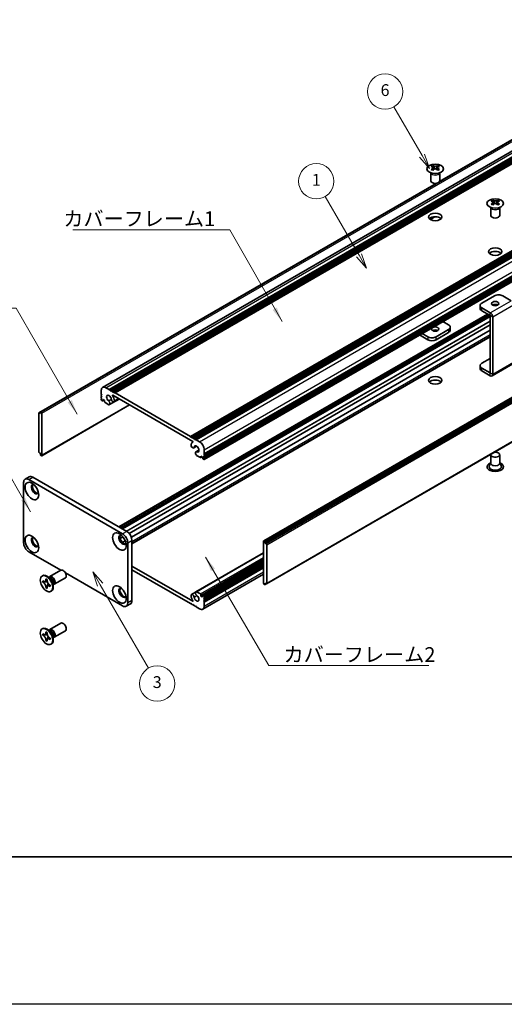
# Model space of a CAD drawing. Units: millimetres. Extents: x -50 to 7559, y -50 to 4998.
# Drawn here: x 163 to 328, y 1696 to 2030 of the extents above; entities that cross this region are included whole.
import ezdxf

# ---------------------------------------------------------------- set-up
doc = ezdxf.new("R2010")
doc.units = ezdxf.units.MM
doc.header["$LTSCALE"] = 2
for name, color, linetype, lineweight in [('Border (ISO)', 7, 'Continuous', 35), ('Symbol (ISO)', 7, 'Continuous', 18), ('Symbol (TK)', 100, 'Continuous', 18), ('Visible (ISO)', 7, 'Continuous', 35), ('Visible Narrow (ISO)', 7, 'Continuous', 25)]:
    doc.layers.add(name, color=color, linetype=linetype, lineweight=lineweight)
doc.styles.add('Note Text (TK)', font='txt')
doc.styles.add('Note Text (TK2)', font='txt')
doc.dimstyles.new('Default - Method 1b (TK)$7', dxfattribs={"dimscale": 2, "dimtxt": 2.5, "dimasz": 2.5, "dimexe": 1, "dimexo": 1.5, "dimgap": 1, "dimtad": 1, "dimtoh": 1, "dimrnd": 1e-08, "dimdsep": 46, "dimtxsty": 'Note Text (TK)', "dimcen": 0.09, "dimdle": 5, "dimclrd": 100, "dimclre": 100, "dimclrt": 7, "dimadec": 1, "dimazin": 1, "dimtfac": 1, "dimtmove": 0, "dimatfit": 3, "dimfxl": 1, "dimtolj": 1, "dimlwd": -1, "dimlwe": -1, "dimarcsym": 0})

# ---------------------------------------------------------------- blocks, each defined once
blk = doc.blocks.new('図面枠 tk図枠')
at = {"layer": 'Border (ISO)'}
blk.add_line((14.5, 8), (405.5, 8), dxfattribs=at)

msp = doc.modelspace()

# ---------------------------------------------------------------- linework, layer by layer
at = {"color": 6}
msp.add_lwpolyline([(-50, 2919.5), (6190.5, 2919.5), (6190.5, 1695.5), (-50, 1695.5)], close=True, dxfattribs=at)
at = {"layer": 'Symbol (TK)', "color": 100}
for p, q in [((299.8193, 1983.4639), (290.2694, 2000.0048)), ((298.9533, 1982.9639), (302.3193, 1979.1338)), ((299.8193, 1983.4639), (302.3193, 1979.1338)), ((302.3193, 1979.1338), (300.6853, 1983.9639)), ((278.4224, 1949.6654), (266.9262, 1969.5774)), ((277.5564, 1949.1654), (280.9224, 1945.3352)), ((278.4224, 1949.6654), (280.9224, 1945.3352)), ((280.9224, 1945.3352), (279.2885, 1950.1654)), ((190.5557, 1837.8724), (188.0557, 1842.2026)), ((191.4217, 1838.3724), (188.0557, 1842.2026)), ((188.0557, 1842.2026), (189.6896, 1837.3724)), ((190.5557, 1837.8724), (206.926, 1809.5181))]:
    msp.add_line(p, q, dxfattribs=at)
at = {"layer": 'Symbol (TK)'}
for centre in [(287.2694, 2005.201), (263.9262, 1974.7736), (209.926, 1804.322)]:
    msp.add_circle(centre, 6, dxfattribs=at)
at = {"layer": 'Visible (ISO)'}
for p, q in [((191.4071, 1904.8398), (403.5391, 2027.3143)), ((193.6738, 1904.0572), (405.8058, 2026.5317)), ((194.0274, 1903.8531), (406.1594, 2026.3276)), ((194.2041, 1903.751), (406.3362, 2026.2255)), ((194.5577, 1903.5469), (406.6897, 2026.0214)), ((194.7345, 1903.4448), (406.8665, 2025.9193)), ((195.088, 1903.2407), (407.2201, 2025.7152)), ((195.2648, 1903.1387), (407.3968, 2025.6131)), ((195.6184, 1902.9345), (407.7504, 2025.409)), ((305.7176, 1974.6245), (382.5774, 2018.9996)), ((305.7721, 1974.7406), (381.9221, 2018.7057)), ((221.2156, 1888.1559), (433.3477, 2010.6304)), ((221.5692, 1887.9518), (433.7012, 2010.4263)), ((221.7459, 1887.8498), (433.878, 2010.3242)), ((222.0995, 1887.6456), (434.2315, 2010.1201)), ((222.2763, 1887.5436), (434.4083, 2010.0181)), ((222.6298, 1887.3394), (434.7619, 2009.8139)), ((222.8066, 1887.2374), (434.9386, 2009.7119)), ((223.1602, 1887.0333), (435.2922, 2009.5077)), ((225.8825, 1882.318), (438.0146, 2004.7925)), ((225.8307, 1880.3664), (437.9628, 2002.8409)), ((225.8825, 1881.9097), (438.0146, 2004.3842)), ((225.8825, 1881.7056), (438.0146, 2004.1801)), ((225.8825, 1881.2974), (438.0146, 2003.7719)), ((225.8825, 1881.0932), (438.0146, 2003.5677)), ((225.8825, 1880.685), (438.0146, 2003.1595)), ((303.4345, 1980.0957), (303.4345, 1979.8791)), ((303.5632, 1979.4102), (303.5632, 1978.5885)), ((305.0381, 1979.4102), (305.0381, 1978.5885)), ((305.1669, 1980.0957), (305.1669, 1979.8791)), ((246.0972, 1852.7756), (458.2292, 1975.2501)), ((458.5207, 1975.1536), (246.3886, 1852.6791)), ((246.5654, 1852.3729), (458.6974, 1974.8474)), ((302.8007, 1974.9087), (302.8007, 1977.6261)), ((302.8551, 1977.5349), (302.8102, 1977.6227)), ((305.7463, 1977.5349), (305.7911, 1977.6227)), ((305.8007, 1974.9087), (305.8007, 1977.6261)), ((169.79, 1896.2313), (304.5919, 1974.0592)), ((170.4454, 1896.5251), (304.7928, 1974.0906)), ((246.5654, 1851.9647), (458.6974, 1974.4392)), ((323.7991, 1968.3382), (323.7991, 1968.1216)), ((325.5315, 1968.3382), (325.5315, 1968.1216)), ((323.1653, 1963.1512), (323.1653, 1965.8686)), ((323.2197, 1965.7774), (323.1749, 1965.8651)), ((323.9279, 1967.6526), (323.9279, 1966.8309)), ((325.4028, 1967.6526), (325.4028, 1966.8309)), ((326.111, 1965.7774), (326.1558, 1965.8651)), ((326.1653, 1963.1512), (326.1653, 1965.8686)), ((302.5554, 1961.8414), (304.0946, 1962.7301)), ((302.5962, 1961.8133), (304.1909, 1962.734)), ((247.0439, 1838.1943), (459.176, 1960.6688)), ((324.3825, 1935.8802), (320.1399, 1933.4307)), ((330.0386, 1934.2476), (327.2109, 1935.8802)), ((319.5541, 1932.6142), (319.5541, 1931.6344)), ((322.9676, 1930.1651), (320.1399, 1931.7977)), ((196.9593, 1857.4979), (322.0465, 1929.7171)), ((197.7043, 1857.0678), (322.7915, 1929.287)), ((198.0579, 1856.8637), (322.9683, 1928.9808)), ((198.0761, 1856.8532), (322.9683, 1928.9598)), ((320.1399, 1930.8179), (322.9676, 1929.1853)), ((322.9683, 1909.7531), (322.9683, 1929.1841)), ((323.8168, 1909.2632), (323.8168, 1928.6942)), ((200.3754, 1855.3063), (322.9683, 1926.0853)), ((308.8261, 1924.4492), (304.5835, 1921.9997)), ((306.9195, 1927.183), (308.8261, 1926.0822)), ((309.4119, 1924.2859), (309.4119, 1925.2657)), ((201.1529, 1853.963), (322.9683, 1924.2932)), ((201.3459, 1851.9054), (322.9683, 1922.1241)), ((298.9999, 1922.6106), (301.7551, 1921.0199)), ((301.7551, 1921.9997), (299.8484, 1923.1005)), ((308.8261, 1923.4694), (304.5835, 1921.0199)), ((320.1399, 1913.0183), (322.9683, 1914.6513)), ((319.5541, 1911.222), (319.5541, 1912.2018)), ((322.9676, 1909.7527), (320.1399, 1911.3853)), ((323.5681, 1908.7134), (330.6391, 1912.7959)), ((322.9676, 1908.7729), (320.1399, 1910.4055)), ((192.5071, 1904.7308), (193.6738, 1904.0572)), ((190.9514, 1902.4855), (190.9514, 1903.8327)), ((191.1282, 1902.1793), (190.9514, 1902.4855)), ((190.9514, 1902.0772), (191.1282, 1902.1793)), ((190.9514, 1901.8731), (190.9514, 1902.0772)), ((191.1282, 1901.5669), (190.9514, 1901.8731)), ((190.9514, 1901.4648), (191.1282, 1901.5669)), ((190.9514, 1901.2607), (190.9514, 1901.4648)), ((191.1282, 1900.9545), (190.9514, 1901.2607)), ((193.6738, 1904.0572), (193.8506, 1903.751)), ((193.8506, 1903.751), (194.0274, 1903.8531)), ((194.0274, 1903.8531), (194.2041, 1903.751)), ((194.2041, 1903.751), (194.3809, 1903.4448)), ((194.3809, 1903.4448), (194.5577, 1903.5469)), ((194.5577, 1903.5469), (194.7345, 1903.4448)), ((194.7345, 1903.4448), (194.9112, 1903.1387)), ((222.0107, 1886.4721), (194.8232, 1902.1688)), ((194.9112, 1903.1387), (195.088, 1903.2407)), ((195.088, 1903.2407), (195.2648, 1903.1387)), ((195.2648, 1903.1387), (195.4416, 1902.8325)), ((195.4416, 1902.8325), (195.6184, 1902.9345)), ((195.6184, 1902.9345), (221.2156, 1888.1559)), ((170.7368, 1881.65), (200.5499, 1898.8626)), ((190.9514, 1900.8525), (191.1282, 1900.9545)), ((190.9514, 1900.6483), (190.9514, 1900.8525)), ((191.2343, 1900.2809), (191.1282, 1900.3422)), ((191.3843, 1900.2661), (191.8525, 1900.5364)), ((191.6232, 1900.6688), (191.4464, 1900.5667)), ((191.4464, 1900.5667), (191.4464, 1900.4034)), ((192.0475, 1900.4238), (191.6232, 1900.6688)), ((192.0475, 1900.0564), (192.0475, 1900.4238)), ((193.5197, 1898.9614), (192.2596, 1899.689)), ((193.4512, 1900.2354), (194.3725, 1900.7674)), ((193.7472, 1898.9693), (197.0561, 1900.8797)), ((195.2725, 1899.9016), (197.0113, 1900.9055)), ((169.7382, 1896.1168), (169.7382, 1882.9712)), ((170.2686, 1896.0148), (169.915, 1896.2189)), ((170.2686, 1896.423), (170.4454, 1896.5251)), ((170.2686, 1896.423), (170.2686, 1896.0148)), ((170.5868, 1896.4434), (170.4454, 1896.5251)), ((170.7989, 1881.7873), (170.7989, 1896.076)), ((221.2156, 1888.1559), (221.3924, 1887.8498)), ((221.3924, 1887.8498), (221.5692, 1887.9518)), ((221.5692, 1887.9518), (221.7459, 1887.8498)), ((221.7459, 1887.8498), (221.9227, 1887.5436)), ((221.9227, 1887.5436), (222.0995, 1887.6456)), ((222.0995, 1887.6456), (222.2763, 1887.5436)), ((221.9412, 1886.246), (222.0773, 1886.3245)), ((222.2763, 1887.5436), (222.4531, 1887.2374)), ((222.3115, 1884.2906), (223.3069, 1884.8653)), ((222.4531, 1887.2374), (222.6298, 1887.3394)), ((222.6298, 1887.3394), (222.8066, 1887.2374)), ((222.8066, 1887.2374), (222.9834, 1886.9312)), ((222.9834, 1886.9312), (223.1602, 1887.0333)), ((223.1602, 1887.0333), (224.3269, 1886.3596)), ((169.915, 1882.665), (170.2686, 1882.4609)), ((170.2686, 1882.4609), (170.2686, 1882.0527)), ((170.4454, 1881.7465), (170.2686, 1882.0527)), ((170.4454, 1881.7465), (170.5868, 1881.6648)), ((223.0868, 1882.9461), (224.0788, 1883.5188)), ((224.5744, 1881.032), (223.3143, 1881.7595)), ((223.3828, 1882.9544), (224.071, 1883.3517)), ((224.7244, 1881.0172), (225.1926, 1881.2875)), ((224.7865, 1881.5219), (224.7865, 1881.1545)), ((225.2108, 1881.277), (224.7865, 1881.5219)), ((225.3875, 1880.9708), (225.2108, 1881.277)), ((225.3875, 1880.8075), (225.3875, 1880.9708)), ((225.8825, 1882.318), (225.7057, 1882.2159)), ((225.7057, 1882.2159), (225.8825, 1881.9097)), ((225.8825, 1881.7056), (225.7057, 1881.6036)), ((225.7057, 1881.6036), (225.8825, 1881.2974)), ((225.8825, 1881.0932), (225.7057, 1880.9912)), ((225.7057, 1880.9912), (225.8825, 1880.685)), ((225.8825, 1883.6652), (225.8825, 1882.318)), ((225.8825, 1881.9097), (225.8825, 1881.7056)), ((225.8825, 1881.2974), (225.8825, 1881.0932)), ((323.1653, 1881.9914), (323.1653, 1879.1494)), ((326.1653, 1881.9914), (326.1653, 1879.1494)), ((225.7057, 1880.3788), (225.5997, 1880.44)), ((225.8825, 1880.685), (225.8825, 1880.4809)), ((323.1653, 1879.2587), (322.6511, 1878.2518)), ((326.1653, 1879.2587), (326.6796, 1878.2518)), ((165.0941, 1873.6645), (166.5083, 1874.481)), ((167.7583, 1874.3571), (199.5782, 1855.986)), ((164.5764, 1852.1076), (164.5764, 1872.52)), ((166.3441, 1873.5407), (198.1639, 1855.1695)), ((197.3441, 1853.5562), (198.2905, 1854.1026)), ((198.1179, 1852.2108), (199.0676, 1852.7591)), ((199.9317, 1852.1076), (199.9317, 1831.6952)), ((201.3459, 1852.9241), (201.3459, 1832.5117)), ((246.0351, 1852.6383), (246.0351, 1838.3496)), ((246.3886, 1852.6791), (246.2472, 1852.7608)), ((246.3886, 1852.6791), (246.5654, 1852.3729)), ((246.5654, 1851.9647), (246.5654, 1852.3729)), ((246.9189, 1851.7606), (246.5654, 1851.9647)), ((247.0957, 1838.3088), (247.0957, 1851.4544)), ((177.2185, 1842.7674), (166.3441, 1849.0458)), ((223.0868, 1835.4563), (246.0351, 1848.7055)), ((224.7865, 1834.0018), (246.0351, 1846.2697)), ((225.4497, 1834.1596), (246.0351, 1846.0445)), ((225.8825, 1833.5731), (246.0351, 1845.2082)), ((225.8825, 1833.1649), (246.0351, 1844.8)), ((225.8825, 1832.9608), (246.0351, 1844.5958)), ((170.8545, 1840.8253), (171.0313, 1840.9273)), ((173.5067, 1840.6244), (177.2614, 1842.7922)), ((198.1639, 1830.6746), (178.802, 1841.8532)), ((201.3459, 1844.1876), (222.0107, 1832.2568)), ((221.2156, 1831.4911), (201.3459, 1842.9629)), ((225.4269, 1829.5858), (246.0351, 1841.484)), ((225.8825, 1832.5525), (246.0351, 1844.1876)), ((225.8825, 1832.3484), (246.0351, 1843.9835)), ((225.8825, 1831.9402), (246.0351, 1843.5752)), ((171.0817, 1838.7171), (171.0817, 1839.207)), ((171.0817, 1839.207), (171.2939, 1839.0845)), ((171.3911, 1838.8957), (171.0817, 1838.7171)), ((171.2939, 1838.5946), (171.0817, 1838.7171)), ((171.3911, 1839.0348), (171.3911, 1838.8957)), ((172.6537, 1838.8471), (171.3911, 1838.8957)), ((172.1424, 1839.5744), (172.1424, 1839.8193)), ((172.1424, 1839.8193), (172.5667, 1839.5744)), ((172.4518, 1837.0586), (173.041, 1838.1763)), ((172.5667, 1839.5744), (172.5667, 1839.3294)), ((173.7044, 1839.8907), (172.921, 1840.5121)), ((173.2294, 1840.2675), (173.2899, 1840.3874)), ((173.4152, 1837.8598), (173.6273, 1837.7373)), ((173.6273, 1837.7373), (173.6273, 1837.2474)), ((174.4701, 1838.5645), (174.6165, 1837.5753)), ((174.5589, 1837.9647), (174.6931, 1837.9571)), ((175.0067, 1838.0263), (178.7614, 1840.1941)), ((246.2472, 1837.9822), (246.3886, 1837.9005)), ((246.5654, 1838.0026), (246.3886, 1837.9005)), ((246.5654, 1838.0026), (246.5654, 1838.4109)), ((246.5654, 1838.4109), (246.9189, 1838.2067)), ((246.9189, 1838.2067), (246.5654, 1838.0026)), ((172.1424, 1836.88), (172.1424, 1837.1249)), ((172.1424, 1836.88), (172.4518, 1837.0586)), ((172.5667, 1836.635), (172.1424, 1836.88)), ((172.4518, 1837.0586), (172.5723, 1836.989)), ((172.5667, 1836.88), (172.5667, 1836.635)), ((173.6273, 1837.2474), (173.4152, 1837.3699)), ((173.8545, 1835.6291), (174.0313, 1835.7312)), ((221.5615, 1834.524), (222.9778, 1835.3417)), ((223.3143, 1835.4642), (224.5744, 1834.7367)), ((224.7865, 1834.3692), (224.7865, 1834.0018)), ((199.4139, 1830.5508), (200.8282, 1831.3673)), ((221.3924, 1831.5931), (221.2156, 1831.4911)), ((221.5692, 1831.287), (221.3924, 1831.5931)), ((221.7459, 1831.1849), (221.5692, 1831.287)), ((221.9227, 1831.287), (221.7459, 1831.1849)), ((222.0995, 1830.9808), (221.9227, 1831.287)), ((222.2763, 1830.8787), (222.0995, 1830.9808)), ((222.4531, 1830.9808), (222.2763, 1830.8787)), ((222.6298, 1830.6746), (222.4531, 1830.9808)), ((224.7865, 1834.0018), (225.2108, 1833.7569)), ((225.2108, 1833.7569), (225.3875, 1833.8589)), ((225.3875, 1833.8589), (225.3875, 1834.0222)), ((225.5997, 1834.1447), (225.7057, 1834.0835)), ((225.8825, 1833.5731), (225.7057, 1833.4711)), ((225.7057, 1833.4711), (225.8825, 1833.1649)), ((225.8825, 1832.9608), (225.7057, 1832.8587)), ((225.7057, 1832.8587), (225.8825, 1832.5525)), ((225.8825, 1832.3484), (225.7057, 1832.2463)), ((225.7057, 1832.2463), (225.8825, 1831.9402)), ((225.8825, 1833.7773), (225.8825, 1833.5731)), ((225.8825, 1833.1649), (225.8825, 1832.9608)), ((225.8825, 1832.5525), (225.8825, 1832.3484)), ((225.8825, 1831.9402), (225.8825, 1830.5929)), ((222.8066, 1830.5725), (222.6298, 1830.6746)), ((222.9834, 1830.6746), (222.8066, 1830.5725)), ((223.1602, 1830.3684), (222.9834, 1830.6746)), ((224.3269, 1829.6948), (223.1602, 1830.3684)), ((173.5067, 1822.6615), (177.2614, 1824.8293)), ((170.8545, 1822.8623), (171.0313, 1822.9644)), ((171.0817, 1820.7541), (171.0817, 1821.244)), ((171.0817, 1821.244), (171.2939, 1821.1216)), ((171.3911, 1820.9328), (171.0817, 1820.7541)), ((171.3911, 1821.0719), (171.3911, 1820.9328)), ((172.6537, 1820.8842), (171.3911, 1820.9328)), ((172.1424, 1821.6115), (172.1424, 1821.8564)), ((172.1424, 1821.8564), (172.5667, 1821.6115)), ((172.5667, 1821.6115), (172.5667, 1821.3665)), ((173.7044, 1821.9278), (172.921, 1822.5492)), ((173.2294, 1822.3046), (173.2899, 1822.4245)), ((175.0067, 1820.0634), (178.7614, 1822.2312)), ((171.2939, 1820.6317), (171.0817, 1820.7541)), ((172.1424, 1818.917), (172.1424, 1819.162)), ((172.1424, 1818.917), (172.4518, 1819.0956)), ((172.5667, 1818.6721), (172.1424, 1818.917)), ((172.4518, 1819.0956), (173.041, 1820.2133)), ((172.4518, 1819.0956), (172.5723, 1819.0261)), ((172.5667, 1818.917), (172.5667, 1818.6721)), ((173.4152, 1819.8968), (173.6273, 1819.7744)), ((173.6273, 1819.2845), (173.4152, 1819.4069)), ((173.6273, 1819.7744), (173.6273, 1819.2845)), ((173.8545, 1817.6662), (174.0313, 1817.7682)), ((174.4701, 1820.6015), (174.6165, 1819.6123)), ((174.5589, 1820.0017), (174.6931, 1819.9942))]:
    msp.add_line(p, q, dxfattribs=at)
for centre, major_axis in [((304.3007, 1978.9912), (-2.8, 0)), ((324.6653, 1967.2336), (-2.8, 0)), ((304.3007, 1962.6613), (2.25, 0)), ((324.6653, 1950.9037), (2.25, 0)), ((324.6653, 1933.2674), (1.2295, 0)), ((304.3007, 1924.6125), (-1.2295, 0)), ((304.3007, 1907.2211), (2.25, 0)), ((167.4048, 1869.6623), (-1.625, 2.8146)), ((167.4048, 1851.6994), (-1.625, 2.8146)), ((197.1033, 1852.5159), (-1.625, 2.8146)), ((172.3545, 1838.2272), (-1.5, 2.5981)), ((197.1033, 1834.5529), (-1.625, 2.8146)), ((172.3545, 1820.2643), (-1.5, 2.5981))]:
    msp.add_ellipse(centre, major_axis=major_axis, ratio=0.57735027, dxfattribs=at)
for centre, major_axis, start_param, end_param in [((303.1693, 1974.0495), (3.6136, 6.259), 0.73348815, 0.83730818), ((304.0355, 1973.2432), (-3.6964, 6.4023), 5.61642416, 5.71594113), ((304.0355, 1973.5494), (3.6964, 6.4023), 0.90403518, 1.00355215), ((303.1693, 1972.7431), (-3.6136, 6.259), 5.44587713, 5.54969716), ((304.5658, 1973.5494), (3.6964, -6.4023), 2.47483151, 2.57434848), ((304.1416, 1979.4709), (0.5, -0.866), 3.92699082, 4.29658814), ((304.5658, 1973.2432), (-3.6964, -6.4023), 4.04562784, 4.14514481), ((304.1416, 1979.4709), (0.5, -0.866), 4.54004732, 5.14665184), ((304.0355, 1973.5494), (3.6964, 6.4023), 0.56724417, 0.66676114), ((304.0355, 1973.2432), (-3.6964, 6.4023), 5.27963315, 5.37915012), ((304.4598, 1979.4709), (0.5, 0.866), 4.27812612, 4.88473064), ((304.4598, 1979.4709), (0.5, 0.866), 5.12818982, 5.49778714), ((305.432, 1974.0495), (3.6136, -6.259), 2.30428447, 2.40810451), ((305.432, 1972.7431), (-3.6136, -6.259), 3.8750808, 3.97890083), ((304.5658, 1973.2432), (-3.6964, -6.4023), 3.70883683, 3.8083538), ((304.5658, 1973.5494), (3.6964, -6.4023), 2.1380405, 2.23755747), ((304.3007, 1974.9087), (-1.5, 0), 0, 3.14159265), ((323.534, 1962.292), (3.6136, 6.259), 0.73348815, 0.83730818), ((324.4002, 1961.4857), (-3.6964, 6.4023), 5.61642416, 5.71594113), ((324.9305, 1961.7919), (3.6964, -6.4023), 2.47483151, 2.57434848), ((324.5062, 1967.7133), (0.5, -0.866), 3.92699082, 4.29658814), ((324.4002, 1961.7919), (3.6964, 6.4023), 0.56724417, 0.66676114), ((324.8244, 1967.7133), (0.5, 0.866), 5.12818982, 5.49778714), ((325.7967, 1962.292), (3.6136, -6.259), 2.30428447, 2.40810451), ((324.9305, 1961.4857), (-3.6964, -6.4023), 3.70883683, 3.8083538), ((324.4002, 1961.7919), (3.6964, 6.4023), 0.90403518, 1.00355215), ((323.534, 1960.9856), (-3.6136, 6.259), 5.44587713, 5.54969716), ((324.9305, 1961.4857), (-3.6964, -6.4023), 4.04562784, 4.14514481), ((324.5062, 1967.7133), (0.5, -0.866), 4.54004732, 5.14665184), ((324.4002, 1961.4857), (-3.6964, 6.4023), 5.27963315, 5.37915012), ((324.8244, 1967.7133), (0.5, 0.866), 4.27812612, 4.88473064), ((325.7967, 1960.9856), (-3.6136, -6.259), 3.8750808, 3.97890083), ((324.9305, 1961.7919), (3.6964, -6.4023), 2.1380405, 2.23755747), ((304.3007, 1961.4365), (-2.25, 0), 3.63247533, 5.79230263), ((324.6653, 1963.1512), (-1.5, 0), 0, 3.14159265), ((324.6653, 1949.679), (-2.25, 0), 3.63247533, 5.79230263), ((325.7967, 1935.0637), (2, 0), 0.78539816, 2.35619449), ((321.5541, 1932.6142), (-2, 0), 5.49778714, 7.06858347), ((321.5541, 1931.6344), (-2, 0), 0, 0.78539816), ((324.6653, 1932.2876), (-1.2295, 0), 3.90327628, 5.52150168), ((322.9676, 1929.1845), (-0.6005, 1.0401), 3.92699082, 5.49778714), ((307.4119, 1925.2657), (2, 0), 5.49778714, 7.06858347), ((303.1693, 1922.8162), (-2, 0), 0.78539816, 2.35619449), ((304.3007, 1923.6327), (-1.2295, 0), 3.90327628, 5.52150168), ((307.4119, 1924.2859), (2, 0), 5.49778714, 6.28318531), ((303.1693, 1921.8364), (2, 0), 3.92699082, 5.49778714), ((321.5541, 1912.2018), (-2, 0), 5.49778714, 7.06858347), ((321.5541, 1911.222), (-2, 0), 0, 0.78539816), ((322.9676, 1909.7535), (0.6005, -1.0401), 5.49778714, 7.06858347), ((192.5071, 1902.9345), (-1.1, 1.9053), 5.49778714, 7.06858347), ((304.3007, 1905.9964), (-2.25, 0), 3.63247533, 5.79230263), ((193.5677, 1901.0974), (-0.575, 0.9959), 4.0702248, 8.49553751), ((194.8232, 1902.0872), (-0.05, 0.0866), 5.49778714, 7.93751011), ((193.5677, 1901.0974), (1.325, -2.295), 0.92863215, 1.6543248), ((191.1282, 1900.5463), (-0.125, 0.2165), 0.78539816, 2.35619449), ((191.2343, 1900.5259), (0.15, -0.2598), 5.49778714, 7.06858347), ((192.2596, 1899.9339), (-0.15, 0.2598), 0.78539816, 2.35619449), ((193.3505, 1899.6563), (0.3967, -0.687), 6.00408728, 8.45897698), ((193.5197, 1899.2064), (0.15, -0.2598), 5.49778714, 6.00408728), ((194.8975, 1900.5511), (0.375, -0.6495), 4.0702248, 7.21181745), ((169.915, 1896.0148), (-0.125, 0.2165), 5.49778714, 7.06858347), ((170.5868, 1896.1985), (0.15, -0.2598), 0.78539816, 2.35619449), ((221.9365, 1884.9402), (0.375, -0.6495), 3.78375681, 6.92534949), ((223.2662, 1883.951), (-1.325, 2.295), 6.19965683, 6.92534949), ((222.0107, 1886.3905), (0.05, -0.0866), 6.19965683, 8.6393798), ((223.2662, 1883.951), (0.575, -0.9959), 5.64162943, 10.06694214), ((224.3269, 1884.5634), (1.1, -1.9053), 0.78539816, 2.35619449), ((169.915, 1882.8692), (-0.125, 0.2165), 0.78539816, 2.35619449), ((170.5868, 1881.9098), (0.15, -0.2598), 5.49778714, 7.06858347), ((223.4834, 1882.2591), (-0.3967, 0.687), 5.67818996, 8.13307966), ((223.3143, 1882.0045), (-0.15, 0.2598), 1.84989435, 2.35619449), ((224.5744, 1881.277), (0.15, -0.2598), 5.49778714, 7.06858347), ((324.6653, 1881.9914), (1.5, 0), 2.94620257, 8.04937171), ((225.5997, 1880.685), (-0.15, 0.2598), 0.78539816, 2.35619449), ((225.7057, 1880.5829), (0.125, -0.2165), 5.49778714, 7.06858347), ((324.6653, 1877.9089), (2.8, 0), 2.13614976, 7.2886282), ((324.6653, 1877.9089), (2.1, 0), 2.8548361, 6.56994186), ((167.7583, 1872.3159), (-1.25, 2.1651), 5.49778714, 6.28318531), ((166.3441, 1871.4994), (-1.25, 2.1651), 5.49778714, 7.06858347), ((168.4655, 1870.2747), (-0.875, 1.5155), 5.86723322, 9.84073005), ((168.819, 1870.4788), (-0.875, 1.5155), 0.20343074, 2.93816191), ((198.1639, 1853.1282), (-0.875, 1.5155), 5.86723322, 9.84073005), ((198.5175, 1853.3324), (-0.875, 1.5155), 0.20343074, 2.93816191), ((198.1639, 1853.1282), (1.25, -2.1651), 0.78539816, 2.35619449), ((199.5782, 1853.9447), (-1.25, 2.1651), 3.92699082, 5.49778714), ((166.3441, 1851.087), (-1.25, 2.1651), 0.78539816, 2.35619449), ((168.4655, 1852.3117), (-0.875, 1.5155), 5.86723322, 9.84073005), ((168.819, 1852.5159), (-0.875, 1.5155), 0.20343074, 2.93816191), ((246.2472, 1852.5158), (-0.15, 0.2598), 5.49778714, 7.06858347), ((246.9189, 1851.5564), (0.125, -0.2165), 0.78539816, 2.35619449), ((172.5313, 1838.3292), (-1.5, 2.5981), 3.14159265, 6.28318531), ((178.0114, 1841.4932), (-0.75, 1.299), 3.14159265, 6.28318531), ((174.2567, 1839.3254), (-0.75, 1.299), 2.78022553, 6.64455243), ((173.9031, 1839.1212), (-0.625, 1.0825), 3.17115745, 6.25362051), ((246.2472, 1838.2271), (-0.15, 0.2598), 0.78539816, 2.35619449), ((246.9189, 1838.4109), (0.125, -0.2165), 5.49778714, 7.06858347), ((198.1639, 1835.1653), (-0.875, 1.5155), 5.86723322, 9.84073005), ((198.5175, 1835.3694), (-0.875, 1.5155), 0.20343074, 2.93816191), ((221.9365, 1833.8745), (-0.375, 0.6495), 4.0702248, 7.21181745), ((223.2662, 1833.3282), (0.575, -0.9959), 4.0702248, 8.49553751), ((223.4834, 1834.7693), (-0.3967, 0.687), 6.00408728, 8.45897698), ((223.3143, 1835.2192), (-0.15, 0.2598), 5.49778714, 6.00408728), ((224.5744, 1834.4917), (0.15, -0.2598), 0.78539816, 2.35619449), ((225.5997, 1833.8997), (-0.15, 0.2598), 5.49778714, 7.06858347), ((198.1639, 1832.7158), (1.25, -2.1651), 5.49778714, 7.06858347), ((199.5782, 1833.5323), (1.25, -2.1651), 0, 0.78539816), ((223.2662, 1833.3282), (-1.325, 2.295), 0.92863215, 1.6543248), ((222.0107, 1832.3384), (0.05, -0.0866), 5.49778714, 7.93751011), ((225.7057, 1833.8793), (0.125, -0.2165), 0.78539816, 2.35619449), ((224.3269, 1831.4911), (1.1, -1.9053), 5.49778714, 7.06858347), ((178.0114, 1823.5302), (-0.75, 1.299), 3.14159265, 6.28318531), ((172.5313, 1820.3663), (-1.5, 2.5981), 3.14159265, 6.28318531), ((174.2567, 1821.3624), (-0.75, 1.299), 2.78022553, 6.64455243), ((173.9031, 1821.1583), (-0.625, 1.0825), 3.17115745, 6.25362051)]:
    msp.add_ellipse(centre, major_axis=major_axis, ratio=0.57735027, start_param=start_param, end_param=end_param, dxfattribs=at)
for points, knots in [([(303.4168, 1979.1859), (303.461, 1979.2176), (303.4995, 1979.2552), (303.5506, 1979.3334), (303.5632, 1979.3738), (303.5632, 1979.4465), (303.5506, 1979.4835), (303.4995, 1979.5477), (303.461, 1979.5748), (303.4168, 1979.5942)], [0.076192776, 0.076192776, 0.076192776, 0.076192776, 0.0950828432, 0.0950828432, 0.1139729103, 0.1139729103, 0.1328629774, 0.1328629774, 0.1517530446, 0.1517530446, 0.1517530446, 0.1517530446]), ([(303.9471, 1979.9004), (303.9913, 1979.8809), (304.0474, 1979.864), (304.1706, 1979.8415), (304.2377, 1979.836), (304.3636, 1979.836), (304.4307, 1979.8415), (304.5539, 1979.864), (304.61, 1979.8809), (304.6542, 1979.9004)], [0.076192776, 0.076192776, 0.076192776, 0.076192776, 0.0950828432, 0.0950828432, 0.1139729103, 0.1139729103, 0.1328629774, 0.1328629774, 0.1517530446, 0.1517530446, 0.1517530446, 0.1517530446]), ([(304.6542, 1978.8798), (304.61, 1978.9114), (304.5539, 1978.9389), (304.4307, 1978.9754), (304.3636, 1978.9844), (304.2377, 1978.9844), (304.1706, 1978.9754), (304.0474, 1978.9389), (303.9913, 1978.9114), (303.9471, 1978.8798)], [0.076192776, 0.076192776, 0.076192776, 0.076192776, 0.0950828432, 0.0950828432, 0.1139729103, 0.1139729103, 0.1328629774, 0.1328629774, 0.1517530446, 0.1517530446, 0.1517530446, 0.1517530446]), ([(305.1845, 1979.5942), (305.1403, 1979.5748), (305.1018, 1979.5477), (305.0507, 1979.4835), (305.0381, 1979.4465), (305.0381, 1979.3738), (305.0507, 1979.3334), (305.1018, 1979.2552), (305.1403, 1979.2176), (305.1845, 1979.1859)], [0.076192776, 0.076192776, 0.076192776, 0.076192776, 0.0950828432, 0.0950828432, 0.1139729103, 0.1139729103, 0.1328629774, 0.1328629774, 0.1517530446, 0.1517530446, 0.1517530446, 0.1517530446]), ([(323.7815, 1967.4284), (323.8257, 1967.46), (323.8642, 1967.4977), (323.9153, 1967.5758), (323.9279, 1967.6163), (323.9279, 1967.689), (323.9153, 1967.726), (323.8642, 1967.7901), (323.8257, 1967.8172), (323.7815, 1967.8366)], [0.076192776, 0.076192776, 0.076192776, 0.076192776, 0.0950828432, 0.0950828432, 0.1139729103, 0.1139729103, 0.1328629774, 0.1328629774, 0.1517530446, 0.1517530446, 0.1517530446, 0.1517530446]), ([(324.3118, 1968.1428), (324.356, 1968.1234), (324.4121, 1968.1065), (324.5353, 1968.084), (324.6024, 1968.0784), (324.7283, 1968.0784), (324.7954, 1968.084), (324.9186, 1968.1065), (324.9747, 1968.1234), (325.0189, 1968.1428)], [0.076192776, 0.076192776, 0.076192776, 0.076192776, 0.0950828432, 0.0950828432, 0.1139729103, 0.1139729103, 0.1328629774, 0.1328629774, 0.1517530446, 0.1517530446, 0.1517530446, 0.1517530446]), ([(325.5492, 1967.8366), (325.505, 1967.8172), (325.4665, 1967.7901), (325.4154, 1967.726), (325.4028, 1967.689), (325.4028, 1967.6163), (325.4154, 1967.5758), (325.4665, 1967.4977), (325.505, 1967.46), (325.5492, 1967.4284)], [0.076192776, 0.076192776, 0.076192776, 0.076192776, 0.0950828432, 0.0950828432, 0.1139729103, 0.1139729103, 0.1328629774, 0.1328629774, 0.1517530446, 0.1517530446, 0.1517530446, 0.1517530446]), ([(325.0189, 1967.1222), (324.9747, 1967.1538), (324.9186, 1967.1813), (324.7954, 1967.2179), (324.7283, 1967.2269), (324.6024, 1967.2269), (324.5353, 1967.2179), (324.4121, 1967.1813), (324.356, 1967.1538), (324.3118, 1967.1222)], [0.076192776, 0.076192776, 0.076192776, 0.076192776, 0.0950828432, 0.0950828432, 0.1139729103, 0.1139729103, 0.1328629774, 0.1328629774, 0.1517530446, 0.1517530446, 0.1517530446, 0.1517530446]), ([(172.1424, 1839.5744), (172.1424, 1839.545), (172.1413, 1839.5163), (172.1366, 1839.4594), (172.133, 1839.4314), (172.1183, 1839.3477), (172.103, 1839.2954), (172.0618, 1839.1989), (172.0354, 1839.1553), (171.9432, 1839.0457), (171.8645, 1838.9984), (171.6998, 1838.9635), (171.6197, 1838.9658), (171.4569, 1839.004), (171.3756, 1839.0373), (171.2939, 1839.0845)], [0, 0, 0, 0, 0.010798916, 0.010798916, 0.021961727, 0.021961727, 0.045257146, 0.045257146, 0.069525905, 0.069525905, 0.116754864, 0.116754864, 0.154152318, 0.154152318, 0.188823604, 0.188823604, 0.188823604, 0.188823604]), ([(171.2939, 1838.5946), (171.3193, 1838.5799), (171.3448, 1838.5639), (171.3963, 1838.5288), (171.4224, 1838.5096), (171.5023, 1838.4464), (171.5552, 1838.3983), (171.6594, 1838.2905), (171.7103, 1838.2306), (171.8514, 1838.0427), (171.9317, 1837.9055), (172.0442, 1837.6504), (172.0823, 1837.5359), (172.1306, 1837.32), (172.1424, 1837.2193), (172.1424, 1837.1249)], [0, 0, 0, 0, 0.010798916, 0.010798916, 0.021961727, 0.021961727, 0.045257146, 0.045257146, 0.069525905, 0.069525905, 0.116754864, 0.116754864, 0.154152318, 0.154152318, 0.188823604, 0.188823604, 0.188823604, 0.188823604]), ([(172.5809, 1839.1426), (172.4662, 1839.1334), (172.3532, 1839.1247), (172.1722, 1839.1032), (172.1002, 1839.0916), (171.9983, 1839.068), (171.9629, 1839.0565), (171.9194, 1839.0387), (171.9056, 1839.0319), (171.8939, 1839.0251)], [0.090164851, 0.090164851, 0.090164851, 0.090164851, 0.126194147, 0.126194147, 0.152815434, 0.152815434, 0.175356929, 0.175356929, 0.190911035, 0.190911035, 0.190911035, 0.190911035]), ([(173.4152, 1837.8598), (173.3897, 1837.8744), (173.3643, 1837.8905), (173.3128, 1837.9256), (173.2867, 1837.9448), (173.2068, 1838.008), (173.1539, 1838.0561), (173.0497, 1838.1639), (172.9988, 1838.2238), (172.8577, 1838.4117), (172.7774, 1838.5489), (172.6649, 1838.804), (172.6268, 1838.9185), (172.5785, 1839.1344), (172.5667, 1839.2351), (172.5667, 1839.3294)], [0, 0, 0, 0, 0.010798916, 0.010798916, 0.021961727, 0.021961727, 0.045257146, 0.045257146, 0.069525905, 0.069525905, 0.116754864, 0.116754864, 0.154152318, 0.154152318, 0.188823604, 0.188823604, 0.188823604, 0.188823604]), ([(172.8152, 1837.4293), (172.8391, 1837.4431), (172.8688, 1837.4644), (172.9302, 1837.5251), (172.9523, 1837.549), (173.0074, 1837.6135), (173.0418, 1837.6574), (173.1194, 1837.7619), (173.1632, 1837.8246), (173.2249, 1837.9137), (173.2426, 1837.9396), (173.2605, 1837.9655)], [0, 0, 0, 0, 0.031629042, 0.031629042, 0.046446308, 0.046446308, 0.066275841, 0.066275841, 0.090813147, 0.090813147, 0.100732171, 0.100732171, 0.100732171, 0.100732171]), ([(172.5667, 1836.88), (172.5667, 1837.0093), (172.5889, 1837.1246), (172.6756, 1837.3148), (172.7397, 1837.3873), (172.8984, 1837.4757), (172.9902, 1837.4928), (173.1938, 1837.4724), (173.304, 1837.4341), (173.4152, 1837.3699)], [0, 0, 0, 0, 0.047534213, 0.047534213, 0.095646709, 0.095646709, 0.141901189, 0.141901189, 0.189099427, 0.189099427, 0.189099427, 0.189099427]), ([(172.1424, 1821.6115), (172.1424, 1821.5821), (172.1413, 1821.5534), (172.1366, 1821.4965), (172.133, 1821.4685), (172.1183, 1821.3848), (172.103, 1821.3325), (172.0618, 1821.236), (172.0354, 1821.1924), (171.9432, 1821.0828), (171.8645, 1821.0355), (171.6998, 1821.0006), (171.6197, 1821.0029), (171.4569, 1821.0411), (171.3756, 1821.0744), (171.2939, 1821.1216)], [0, 0, 0, 0, 0.010798916, 0.010798916, 0.021961727, 0.021961727, 0.045257146, 0.045257146, 0.069525905, 0.069525905, 0.116754864, 0.116754864, 0.154152318, 0.154152318, 0.188823604, 0.188823604, 0.188823604, 0.188823604]), ([(172.5809, 1821.1797), (172.4662, 1821.1704), (172.3532, 1821.1618), (172.1722, 1821.1403), (172.1002, 1821.1287), (171.9983, 1821.1051), (171.9629, 1821.0936), (171.9194, 1821.0758), (171.9056, 1821.0689), (171.8939, 1821.0621)], [0.090164851, 0.090164851, 0.090164851, 0.090164851, 0.126194147, 0.126194147, 0.152815434, 0.152815434, 0.175356929, 0.175356929, 0.190911035, 0.190911035, 0.190911035, 0.190911035]), ([(173.4152, 1819.8968), (173.3897, 1819.9115), (173.3643, 1819.9275), (173.3128, 1819.9627), (173.2867, 1819.9819), (173.2068, 1820.045), (173.1539, 1820.0931), (173.0497, 1820.201), (172.9988, 1820.2608), (172.8577, 1820.4487), (172.7774, 1820.5859), (172.6649, 1820.8411), (172.6268, 1820.9555), (172.5785, 1821.1715), (172.5667, 1821.2722), (172.5667, 1821.3665)], [0, 0, 0, 0, 0.010798916, 0.010798916, 0.021961727, 0.021961727, 0.045257146, 0.045257146, 0.069525905, 0.069525905, 0.116754864, 0.116754864, 0.154152318, 0.154152318, 0.188823604, 0.188823604, 0.188823604, 0.188823604]), ([(171.2939, 1820.6317), (171.3193, 1820.617), (171.3448, 1820.601), (171.3963, 1820.5658), (171.4224, 1820.5466), (171.5023, 1820.4835), (171.5552, 1820.4354), (171.6594, 1820.3275), (171.7103, 1820.2677), (171.8514, 1820.0798), (171.9317, 1819.9426), (172.0442, 1819.6874), (172.0823, 1819.573), (172.1306, 1819.357), (172.1424, 1819.2563), (172.1424, 1819.162)], [0, 0, 0, 0, 0.010798916, 0.010798916, 0.021961727, 0.021961727, 0.045257146, 0.045257146, 0.069525905, 0.069525905, 0.116754864, 0.116754864, 0.154152318, 0.154152318, 0.188823604, 0.188823604, 0.188823604, 0.188823604]), ([(172.5667, 1818.917), (172.5667, 1819.0464), (172.5889, 1819.1617), (172.6756, 1819.3519), (172.7397, 1819.4244), (172.8984, 1819.5128), (172.9902, 1819.5298), (173.1938, 1819.5095), (173.304, 1819.4712), (173.4152, 1819.4069)], [0, 0, 0, 0, 0.047534213, 0.047534213, 0.095646709, 0.095646709, 0.141901189, 0.141901189, 0.189099427, 0.189099427, 0.189099427, 0.189099427]), ([(172.8152, 1819.4664), (172.8391, 1819.4802), (172.8688, 1819.5015), (172.9302, 1819.5622), (172.9523, 1819.5861), (173.0074, 1819.6506), (173.0418, 1819.6944), (173.1194, 1819.799), (173.1632, 1819.8616), (173.2249, 1819.9508), (173.2426, 1819.9766), (173.2605, 1820.0026)], [0, 0, 0, 0, 0.031629042, 0.031629042, 0.046446308, 0.046446308, 0.066275841, 0.066275841, 0.090813147, 0.090813147, 0.100732171, 0.100732171, 0.100732171, 0.100732171])]:
    msp.add_open_spline(points, degree=3, knots=knots, dxfattribs=at)
at = {"layer": 'Visible Narrow (ISO)'}
for p, q in [((192.5071, 1904.7308), (404.6391, 2027.2053)), ((382.7188, 2018.9179), (170.5868, 1896.4434)), ((170.7989, 1896.076), (382.9309, 2018.5505)), ((224.3269, 1886.3596), (436.4589, 2008.8341)), ((225.8825, 1883.6652), (438.0146, 2006.1397)), ((225.8825, 1880.4809), (438.0146, 2002.9554)), ((303.4345, 1979.8791), (303.138, 1979.708)), ((303.4168, 1979.1859), (303.4168, 1978.4944)), ((303.9471, 1979.9004), (303.9471, 1978.8798)), ((304.6542, 1979.9004), (304.6542, 1978.8798)), ((305.4633, 1979.708), (305.1669, 1979.8791)), ((305.1845, 1979.1859), (305.1845, 1978.4944)), ((246.2472, 1852.7608), (458.3792, 1975.2353)), ((459.051, 1974.2351), (246.9189, 1851.7606)), ((247.0957, 1851.4544), (459.2278, 1973.9289)), ((323.7991, 1968.1216), (323.5027, 1967.9504)), ((324.3118, 1968.1428), (324.3118, 1967.1222)), ((325.0189, 1968.1428), (325.0189, 1967.1222)), ((325.828, 1967.9504), (325.5315, 1968.1216)), ((323.7815, 1967.4284), (323.7815, 1966.7368)), ((325.5492, 1967.4284), (325.5492, 1966.7368)), ((302.3201, 1962.0529), (303.233, 1962.58)), ((459.2278, 1960.7833), (247.0957, 1838.3088)), ((320.1399, 1930.8179), (320.1399, 1931.7977)), ((322.9676, 1930.1651), (330.0386, 1934.2476)), ((330.8879, 1932.7767), (323.8168, 1928.6942)), ((197.0326, 1857.4557), (322.1198, 1929.6748)), ((197.1386, 1857.3944), (322.2258, 1929.6136)), ((197.5629, 1857.1495), (322.6501, 1929.3686)), ((198.1639, 1856.8025), (322.9683, 1928.8583)), ((322.9676, 1929.1853), (322.9676, 1930.1651)), ((323.8168, 1928.6942), (322.9683, 1929.1841)), ((199.424, 1856.075), (322.9683, 1927.4033)), ((199.5535, 1856.0002), (322.9683, 1927.2537)), ((308.8261, 1924.4492), (308.8261, 1923.4694)), ((201.3459, 1852.5149), (322.9683, 1922.7336)), ((201.3459, 1851.7194), (322.9683, 1921.9381)), ((301.7551, 1921.9997), (301.7551, 1921.0199)), ((304.5835, 1921.0199), (304.5835, 1921.9997)), ((320.1399, 1910.4055), (320.1399, 1911.3853)), ((323.8168, 1909.2632), (330.8879, 1913.3457)), ((322.9676, 1909.7527), (322.9683, 1909.7531)), ((322.9676, 1908.7729), (322.9676, 1909.7527)), ((322.9683, 1909.7531), (323.8168, 1909.2632)), ((194.7776, 1902.0512), (194.9023, 1902.1232)), ((195.4224, 1900.3355), (196.7105, 1901.0792)), ((200.462, 1898.9133), (170.7989, 1881.7873)), ((191.4464, 1900.4034), (191.7646, 1900.5871)), ((169.915, 1896.2189), (170.2686, 1896.423)), ((222.0564, 1886.3018), (222.0647, 1886.3066)), ((222.4614, 1884.5497), (223.1502, 1884.9474)), ((224.7865, 1881.1545), (225.1047, 1881.3382)), ((166.3441, 1873.5407), (167.7583, 1874.3571)), ((199.5782, 1855.986), (198.1639, 1855.1695)), ((199.9317, 1852.1076), (201.3459, 1852.9241)), ((223.2114, 1835.4928), (246.0351, 1848.6701)), ((223.3143, 1835.4642), (246.0351, 1848.582)), ((224.5744, 1834.7367), (246.0351, 1847.127)), ((224.7865, 1834.3692), (246.0351, 1846.6371)), ((225.5997, 1834.1447), (246.0351, 1845.9431)), ((225.7057, 1834.0835), (246.0351, 1845.8206)), ((225.8825, 1833.7773), (246.0351, 1845.4123)), ((225.8825, 1830.5929), (246.0351, 1842.228)), ((222.4614, 1833.6588), (223.3823, 1834.1905)), ((201.3459, 1832.5117), (199.9317, 1831.6952)), ((222.0107, 1832.2568), (222.0815, 1832.2976))]:
    msp.add_line(p, q, dxfattribs=at)
for centre, major_axis, start_param, end_param in [((304.3007, 1977.7507), (-1.5, 0), 0.18536688, 2.95622577), ((304.3007, 1977.781), (-1.5072, 0), 0.28675655, 2.8548361), ((324.6653, 1965.9932), (-1.5, 0), 0.18536688, 2.95622577), ((324.6653, 1966.0235), (-1.5072, 0), 0.28675655, 2.8548361), ((324.6653, 1879.1191), (1.5072, 0), 3.04413137, 6.38064659), ((324.6653, 1879.1494), (1.5, 0), 3.14159265, 6.28318531), ((173.6895, 1838.9979), (-0.625, 1.0825), 3.59860257, 5.82617539), ((173.5285, 1838.905), (0.6774, -1.1733), 0.97012773, 2.17146493), ((173.6895, 1821.035), (-0.625, 1.0825), 3.59860257, 5.82617539), ((173.5285, 1820.942), (0.6774, -1.1733), 0.97012773, 2.17146493)]:
    msp.add_ellipse(centre, major_axis=major_axis, ratio=0.57735027, start_param=start_param, end_param=end_param, dxfattribs=at)
for points, knots in [([(172.7076, 1838.7074), (172.7024, 1838.7073), (172.6973, 1838.7072), (172.577, 1838.7052), (172.4567, 1838.7061), (172.2163, 1838.708), (172.096, 1838.709), (171.8657, 1838.7051), (171.7555, 1838.7002), (171.5553, 1838.6788), (171.4653, 1838.6623), (171.3546, 1838.625), (171.3222, 1838.611), (171.2939, 1838.5946)], [-0.044806562, -0.044806562, -0.044806562, -0.044806562, -0.043683104, -0.043683104, -0.018526854, -0.018526854, 0.006629396, 0.006629396, 0.031785646, 0.031785646, 0.056941896, 0.056941896, 0.068973146, 0.068973146, 0.068973146, 0.068973146]), ([(172.5667, 1839.553), (172.5129, 1839.5795), (172.4591, 1839.6007), (172.3461, 1839.6252), (172.2868, 1839.6265), (172.1991, 1839.6025), (172.1708, 1839.5908), (172.1424, 1839.5744)], [0.0089731458, 0.0089731458, 0.0089731458, 0.0089731458, 0.0317856458, 0.0317856458, 0.0569418958, 0.0569418958, 0.0689731458, 0.0689731458, 0.0689731458, 0.0689731458]), ([(172.1424, 1837.1249), (172.1708, 1837.1413), (172.1991, 1837.1623), (172.2868, 1837.2395), (172.3461, 1837.3092), (172.4647, 1837.4719), (172.524, 1837.5649), (172.6425, 1837.7624), (172.7018, 1837.867), (172.8204, 1838.0762), (172.8797, 1838.1808), (172.9417, 1838.284), (172.9443, 1838.2884), (172.947, 1838.2928)], [-0.068973146, -0.068973146, -0.068973146, -0.068973146, -0.056941896, -0.056941896, -0.031785646, -0.031785646, -0.006629396, -0.006629396, 0.018526854, 0.018526854, 0.043683104, 0.043683104, 0.044806562, 0.044806562, 0.044806562, 0.044806562]), ([(173.4152, 1837.3699), (173.4436, 1837.3862), (173.4679, 1837.4049), (173.5325, 1837.4688), (173.5611, 1837.5208), (173.5964, 1837.631), (173.6048, 1837.6882), (173.6088, 1837.748)], [-0.0689731458, -0.0689731458, -0.0689731458, -0.0689731458, -0.0569418958, -0.0569418958, -0.0317856458, -0.0317856458, -0.0089731458, -0.0089731458, -0.0089731458, -0.0089731458]), ([(172.5667, 1821.5901), (172.5129, 1821.6166), (172.4591, 1821.6378), (172.3461, 1821.6623), (172.2868, 1821.6636), (172.1991, 1821.6396), (172.1708, 1821.6278), (172.1424, 1821.6115)], [0.0089731458, 0.0089731458, 0.0089731458, 0.0089731458, 0.0317856458, 0.0317856458, 0.0569418958, 0.0569418958, 0.0689731458, 0.0689731458, 0.0689731458, 0.0689731458]), ([(172.7076, 1820.7445), (172.7024, 1820.7444), (172.6973, 1820.7443), (172.577, 1820.7422), (172.4567, 1820.7432), (172.2163, 1820.7451), (172.096, 1820.746), (171.8657, 1820.7421), (171.7555, 1820.7373), (171.5553, 1820.7159), (171.4653, 1820.6994), (171.3546, 1820.6621), (171.3222, 1820.648), (171.2939, 1820.6317)], [-0.044806562, -0.044806562, -0.044806562, -0.044806562, -0.043683104, -0.043683104, -0.018526854, -0.018526854, 0.006629396, 0.006629396, 0.031785646, 0.031785646, 0.056941896, 0.056941896, 0.068973146, 0.068973146, 0.068973146, 0.068973146]), ([(172.1424, 1819.162), (172.1708, 1819.1784), (172.1991, 1819.1994), (172.2868, 1819.2766), (172.3461, 1819.3463), (172.4647, 1819.509), (172.524, 1819.6019), (172.6425, 1819.7995), (172.7018, 1819.9041), (172.8204, 1820.1133), (172.8797, 1820.2179), (172.9417, 1820.3211), (172.9443, 1820.3255), (172.947, 1820.3299)], [-0.068973146, -0.068973146, -0.068973146, -0.068973146, -0.056941896, -0.056941896, -0.031785646, -0.031785646, -0.006629396, -0.006629396, 0.018526854, 0.018526854, 0.043683104, 0.043683104, 0.044806562, 0.044806562, 0.044806562, 0.044806562]), ([(173.4152, 1819.4069), (173.4436, 1819.4233), (173.4679, 1819.442), (173.5325, 1819.5059), (173.5611, 1819.5579), (173.5964, 1819.6681), (173.6048, 1819.7252), (173.6088, 1819.785)], [-0.0689731458, -0.0689731458, -0.0689731458, -0.0689731458, -0.0569418958, -0.0569418958, -0.0317856458, -0.0317856458, -0.0089731458, -0.0089731458, -0.0089731458, -0.0089731458])]:
    msp.add_open_spline(points, degree=3, knots=knots, dxfattribs=at)

# ---------------------------------------------------------------- block references
at = {"xscale": 2, "yscale": 2, "zscale": 2}
msp.add_blockref('図面枠 tk図枠', (-29, 1729.5), dxfattribs=at)

# ---------------------------------------------------------------- texts
at = {"layer": 'Symbol (ISO)', "color": 7, "char_height": 5, "width": 51.491227, "attachment_point": 1, "line_spacing_factor": 1.5, "style": 'Note Text (TK)'}
for s, insert in [('{\\fＭＳ Ｐゴシック|b0|i0;カバーフレーム1}', (178.0704, 1964.5707)), ('{\\fＭＳ Ｐゴシック|b0|i0;カバーフレーム2}', (252.83, 1816.681))]:
    msp.add_mtext(s, dxfattribs=dict(at, insert=insert))
at = {"layer": 'Symbol (TK)', "color": 7, "char_height": 4, "attachment_point": 5, "style": 'Note Text (TK2)'}
for s, insert in [('6', (287.2694, 2005.1893)), ('1', (263.9262, 1974.7268)), ('3', (209.926, 1804.3103))]:
    msp.add_mtext(s, dxfattribs=dict(at, insert=insert))

# ---------------------------------------------------------------- leaders
at = {"layer": 'Symbol (ISO)', "color": 100, "annotation_type": 0, "has_hookline": 1}
for points, hookline_direction, text_width in [([(252.3014, 1927.1778), (234.5616, 1958.3432), (229.5616, 1958.3432)], 1, 48.3239), ([(182.7492, 1895.787), (162.0892, 1931.7513), (157.0892, 1931.7513)], 1, 49.8295), ([(166.9394, 1862.6107), (144.9173, 1900.9468), (139.9173, 1900.9468)], 1, 16.5625), ([(226.3301, 1847.2534), (247.83, 1810.4536), (252.83, 1810.4536)], 0, 49.3182)]:
    msp.add_leader(points, dimstyle='Default - Method 1b (TK)$7', override={"dimscale": 0, "dimtxt": 5, "dimasz": 5, "dimgap": 0, "dimtad": 1}, dxfattribs=dict(at, hookline_direction=hookline_direction, text_width=text_width))

doc.saveas('drawing.dxf')
